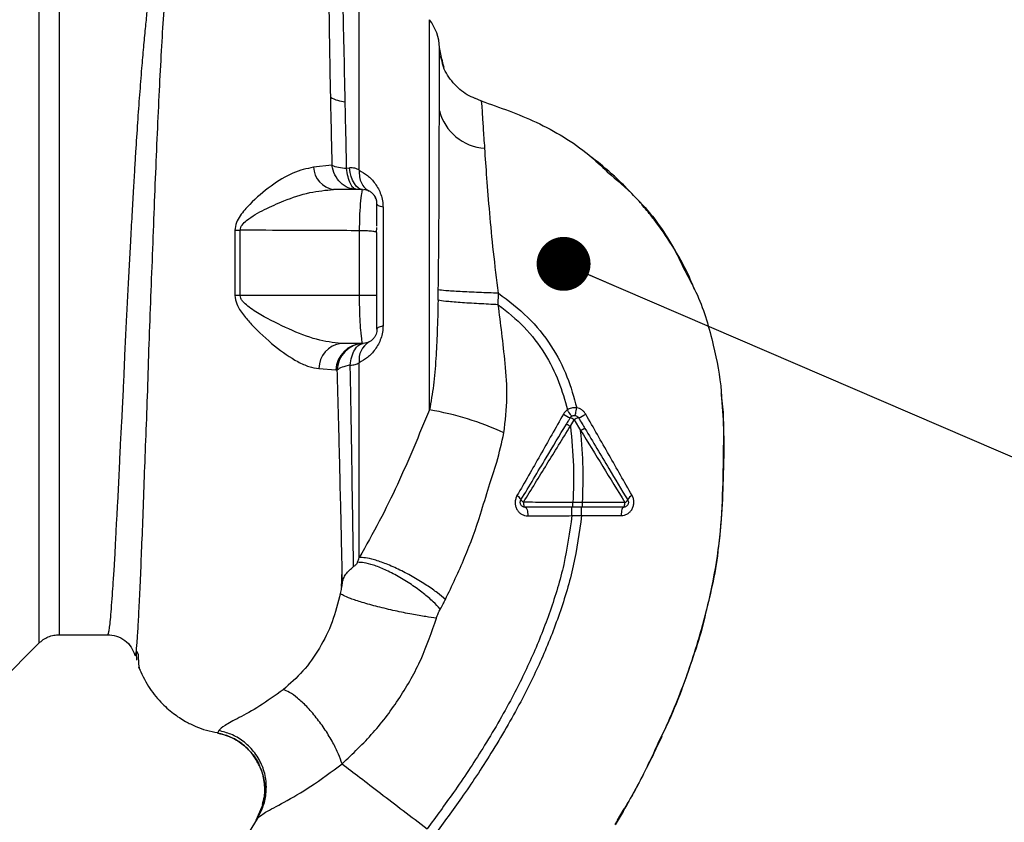
# Paper-space layout 'Blatt4' of a CAD drawing. Units: millimetres. Extents: x 0 to 594, y 0 to 420.
# Drawn here: x 355 to 370, y 167 to 179 of the extents above; entities that cross this region are included whole.
import ezdxf

# ---------------------------------------------------------------- set-up
doc = ezdxf.new("R2010")
doc.units = ezdxf.units.MM
doc.layers.add('1', color=7, linetype='Continuous')
doc.dimstyles.new('SLDDIMSTYLE5', dxfattribs={"dimtxt": 0.18, "dimasz": 0.8, "dimexe": 0, "dimexo": 0.0625, "dimgap": 0, "dimtad": 0, "dimtih": 1, "dimtoh": 1, "dimdec": 0, "dimrnd": 1e-09, "dimzin": 0, "dimdsep": 46, "dimtxsty": 'Standard', "dimblk1": 'DOT', "dimblk2": 'DOT', "dimsah": 1, "dimcen": 0.09, "dimadec": 0, "dimazin": 0, "dimtfac": 0.8, "dimtdec": 0, "dimtofl": 0, "dimtmove": 0, "dimatfit": 3, "dimldrblk": 'DOT', "dimfxl": 1, "dimfrac": 2, "dimtolj": 1, "dimtzin": 0, "dimarcsym": 0})

# ---------------------------------------------------------------- blocks, each defined once
blk = doc.blocks.new('_DOT')
at = {"color": 0, "linetype": 'ByBlock', "lineweight": -2}
blk.add_line((-0.5, 0), (-1, 0), dxfattribs=at)
at = {"color": 0, "linetype": 'ByBlock', "const_width": 0.5}
blk.add_lwpolyline([(-0.25, 0, 1), (0.25, 0, 1)], format="xyb", close=True, dxfattribs=at)

psp = doc.layouts.new('Blatt4')

# ---------------------------------------------------------------- linework, layer by layer
at = {"color": 1, "linetype": 'Continuous', "lineweight": 30}
for p, q in [((361.068, 172.725), (361.068, 178.514)), ((361.254, 177.903), (361.217, 178.101)), ((358.508, 166.658), (358.174, 166.115)), ((358.496, 166.639), (358.508, 166.658))]:
    psp.add_line(p, q, dxfattribs=at)
at = {"color": 7, "linetype": 'Continuous', "lineweight": 30}
for p, q in [((361.265, 177.846), (361.217, 178.102)), ((361.287, 177.806), (361.231, 177.974)), ((361.25, 177.929), (361.266, 177.845)), ((361.743, 177.351), (361.835, 177.308)), ((361.835, 177.309), (361.835, 177.308)), ((361.835, 177.308), (361.836, 177.308)), ((359.619, 176.353), (359.346, 176.325)), ((359.837, 176.31), (359.88, 176.315)), ((360.074, 175.995), (359.644, 175.995)), ((360.07, 175.976), (360.074, 175.995)), ((360.111, 175.992), (360.072, 175.985)), ((360.378, 175.73), (360.378, 173.974)), ((358.179, 175.389), (358.179, 174.424)), ((358.258, 174.424), (358.258, 175.39)), ((360.03, 174.424), (360.03, 175.383)), ((360.283, 175.358), (360.288, 175.432)), ((360.288, 175.352), (360.283, 175.358)), ((360.03, 174.424), (358.258, 174.424)), ((360.288, 174.33), (360.284, 174.424)), ((362.089, 174.285), (362.092, 174.456)), ((360.074, 173.709), (359.756, 173.709)), ((360.074, 173.709), (360.07, 173.731)), ((360.072, 173.721), (360.112, 173.713)), ((359.426, 173.337), (359.677, 173.317)), ((359.677, 173.317), (359.693, 173.314)), ((363.158, 172.482), (363.215, 172.577)), ((363.215, 172.577), (363.31, 172.419)), ((363.339, 171.352), (363.196, 171.352)), ((363.968, 171.351), (363.339, 171.352)), ((363.182, 171.155), (363.325, 171.155)), ((363.325, 171.155), (363.912, 171.157)), ((355.573, 169.388), (356.288, 169.388)), ((354.692, 168.684), (355.27, 169.263)), ((356.712, 169.122), (356.72, 169.013)), ((356.746, 169.093), (356.723, 169.14)), ((356.774, 168.866), (356.777, 168.861)), ((357.94, 167.966), (357.923, 167.93)), ((358.594, 166.867), (358.491, 166.631)), ((363.856, 166.635), (363.959, 166.804))]:
    psp.add_line(p, q, dxfattribs=at)
at = {"color": 7, "linetype": 'Continuous', "lineweight": 30, "flags": 128}
for points in [[(360.074, 175.995), (360.041, 176.001), (360.009, 176.018), (359.979, 176.046), (359.952, 176.084), (359.927, 176.132), (359.907, 176.187), (359.891, 176.248), (359.88, 176.315)], [(360.378, 175.73), (360.358, 175.736), (360.34, 175.742), (360.324, 175.748), (360.311, 175.754), (360.301, 175.761), (360.294, 175.767), (360.29, 175.774), (360.288, 175.781)], [(358.258, 174.424), (358.248, 174.424), (358.239, 174.424), (358.229, 174.424), (358.219, 174.424), (358.209, 174.424), (358.199, 174.424), (358.189, 174.424), (358.179, 174.424)], [(360.288, 173.924), (360.29, 173.93), (360.294, 173.937), (360.301, 173.944), (360.311, 173.95), (360.324, 173.957), (360.34, 173.963), (360.358, 173.969), (360.378, 173.974)], [(362.463, 171.353), (362.464, 171.339), (362.465, 171.325), (362.467, 171.313), (362.47, 171.302), (362.473, 171.293), (362.477, 171.286), (362.482, 171.282), (362.486, 171.281)], [(362.486, 171.281), (362.494, 171.278), (362.502, 171.271), (362.509, 171.259), (362.515, 171.243), (362.52, 171.223), (362.524, 171.201), (362.526, 171.176), (362.527, 171.151)], [(363.948, 171.281), (363.941, 171.278), (363.935, 171.271), (363.928, 171.26), (363.923, 171.245), (363.918, 171.226), (363.915, 171.205), (363.913, 171.181), (363.912, 171.157)], [(363.948, 171.281), (363.952, 171.282), (363.955, 171.286), (363.959, 171.293), (363.962, 171.301), (363.964, 171.312), (363.966, 171.324), (363.967, 171.337), (363.968, 171.351)]]:
    psp.add_lwpolyline(points, dxfattribs=at)
at = {"color": 7, "linetype": 'Continuous', "lineweight": 30}
for centre, radius, start, end in [((360.503, 178.077), 0.714, 1.9801, 37.6872), ((359.864, 177.831), 0.538, 240.1823, 264.998), ((361.932, 177.347), 0.741, 194.3496, 266.6294), ((359.695, 176.341), 0.349, 182.6431, 261.5742), ((358.17, 178.065), 2.676, 270.1879, 271.8801), ((359.801, 173.337), 0.375, 96.9444, 179.985), ((360.088, 173.298), 0.412, 91.8926, 177.3816), ((360.333, 173.467), 0.311, 121.3743, 187.8923), ((360.291, 168.273), 4.52, 65.4177, 80.0946), ((363.387, 173.163), 0.602, 236.5245, 247.4182), ((363.078, 172.38), 0.24, 55.3188, 71.1403), ((363.322, 172.432), 0.181, 104.0041, 126.3488), ((363.163, 172.977), 0.387, 287.3168, 305.1638), ((362.323, 171.353), 0.108, 19.1418, 66.2626), ((364.123, 171.344), 0.122, 113.347, 158.4372), ((362.496, 171.426), 0.0798, 207.6049, 246.0611), ((363.932, 171.432), 0.0889, 293.7945, 330.6788)]:
    psp.add_arc(centre, radius, start, end, dxfattribs=at)
at = {"color": 1, "linetype": 'Continuous', "lineweight": 30}
psp.add_open_spline([(355.27, 180.442), (355.27, 180.433), (355.27, 180.414), (355.27, 180.266), (355.27, 180.032), (355.27, 179.707), (355.27, 179.3), (355.27, 178.816), (355.27, 178.265), (355.27, 177.655), (355.27, 176.997), (355.27, 176.303), (355.27, 175.584), (355.27, 174.852), (355.27, 174.12), (355.27, 173.401), (355.27, 172.707), (355.27, 172.049), (355.27, 171.44), (355.27, 170.888), (355.27, 170.405), (355.27, 169.997), (355.27, 169.673), (355.27, 169.439), (355.27, 169.29), (355.27, 169.272), (355.27, 169.262)], degree=3, dxfattribs=at)
for points, knots in [([(355.573, 180.316), (355.573, 180.307), (355.573, 180.289), (355.573, 180.144), (355.573, 179.915), (355.573, 179.598), (355.573, 179.2), (355.573, 178.727), (355.573, 178.188), (355.573, 177.592), (355.573, 176.949), (355.573, 176.27), (355.573, 175.567), (355.573, 174.852), (355.573, 174.137), (355.573, 173.434), (355.573, 172.755), (355.573, 172.112), (355.573, 171.516), (355.573, 170.977), (355.573, 170.505), (355.573, 170.107), (355.573, 169.789), (355.573, 169.56), (355.573, 169.415), (355.573, 169.397), (355.573, 169.388)], [0, 0, 0, 0, 0.0416668, 0.0833336, 0.1250004, 0.1666672, 0.208334, 0.2500008, 0.2916676, 0.3333344, 0.3750012, 0.4166679, 0.4583347, 0.5000015, 0.5416683, 0.5833351, 0.6250019, 0.6666687, 0.7083355, 0.7500023, 0.7916691, 0.8333359, 0.8750027, 0.9166695, 0.9583363, 1, 1, 1, 1]), ([(357.209, 180.146), (357.187, 180.112), (357.141, 180.037), (357.081, 179.873), (357.033, 179.685), (356.993, 179.489), (356.961, 179.304), (356.929, 179.09), (356.899, 178.863), (356.872, 178.626), (356.846, 178.38), (356.82, 178.101), (356.792, 177.775), (356.763, 177.402), (356.733, 176.988), (356.709, 176.614), (356.688, 176.276), (356.67, 175.963), (356.649, 175.603), (356.629, 175.226), (356.608, 174.848), (356.588, 174.479), (356.57, 174.141), (356.554, 173.834), (356.543, 173.568), (356.532, 173.308), (356.522, 173.055), (356.509, 172.798), (356.494, 172.507), (356.477, 172.214), (356.463, 171.918), (356.452, 171.645), (356.438, 171.373), (356.422, 171.114), (356.409, 170.871), (356.399, 170.643), (356.386, 170.405), (356.37, 170.179), (356.354, 169.957), (356.341, 169.766), (356.328, 169.609), (356.315, 169.497), (356.304, 169.425), (356.295, 169.389), (356.29, 169.392), (356.288, 169.393)], [0, 0, 0, 0, 0.0246028, 0.0535939, 0.0869875, 0.1067071, 0.1277709, 0.1501795, 0.1739334, 0.1933588, 0.2143218, 0.2368226, 0.2608614, 0.2895506, 0.3185203, 0.3477705, 0.3652401, 0.385549, 0.4086968, 0.4346833, 0.4572955, 0.4803379, 0.5048146, 0.5215909, 0.5393222, 0.5563533, 0.5726985, 0.5895621, 0.6084985, 0.6327802, 0.6519494, 0.673674, 0.6953989, 0.7171244, 0.738849, 0.760573, 0.7822972, 0.8123305, 0.8378144, 0.8691833, 0.9003143, 0.929276, 0.9560682, 0.984771, 1, 1, 1, 1]), ([(356.712, 169.122), (356.713, 169.124), (356.718, 169.143), (356.728, 169.266), (356.743, 169.492), (356.759, 169.81), (356.78, 170.211), (356.796, 170.672), (356.821, 171.206), (356.838, 171.792), (356.864, 172.425), (356.889, 173.093), (356.908, 173.786), (356.937, 174.493), (356.964, 175.202), (356.991, 175.903), (357.019, 176.584), (357.048, 177.234), (357.079, 177.843), (357.11, 178.401), (357.145, 178.9), (357.183, 179.333), (357.224, 179.692), (357.271, 179.979), (357.32, 180.101), (357.345, 180.162)], [0, 0, 0, 0, 0.005692, 0.051948, 0.098118, 0.144097, 0.190059, 0.236067, 0.28166, 0.327558, 0.372895, 0.418687, 0.464009, 0.509238, 0.554517, 0.599659, 0.644666, 0.689553, 0.734335, 0.778986, 0.823495, 0.867894, 0.912145, 0.956199, 1, 1, 1, 1]), ([(363.707, 176.258), (363.845, 176.139), (364.211, 175.824), (364.608, 175.315), (364.803, 174.905), (364.87, 174.766)], [0, 0, 0, 0, 0.286038, 0.756895, 1, 1, 1, 1]), ([(360.03, 175.383), (360.031, 175.468), (360.033, 175.637), (360.049, 175.837), (360.066, 175.956), (360.069, 175.971), (360.07, 175.976)], [0, 0, 0, 0, 0.2850582, 0.5713716, 0.8568486, 1, 1, 1, 1]), ([(360.283, 175.358), (360.279, 175.36), (360.27, 175.364), (360.244, 175.369), (360.21, 175.374), (360.169, 175.378), (360.124, 175.381), (360.077, 175.383), (360.045, 175.383), (360.03, 175.383)], [0, 0, 0, 0, 0.14223, 0.285637, 0.429767, 0.573937, 0.716257, 0.857685, 1, 1, 1, 1]), ([(360.07, 173.731), (360.069, 173.737), (360.065, 173.756), (360.05, 173.872), (360.04, 174.016), (360.034, 174.143), (360.03, 174.28), (360.03, 174.376), (360.03, 174.424)], [0, 0, 0, 0, 0.145393, 0.429336, 0.571861, 0.714607, 0.856941, 1, 1, 1, 1]), ([(365.402, 172.897), (365.415, 172.726), (365.444, 172.328), (365.426, 171.728), (365.41, 171.145), (365.368, 170.795), (365.349, 170.642)], [0, 0, 0, 0, 0.228518, 0.532754, 0.796551, 1, 1, 1, 1]), ([(365.003, 169.132), (364.887, 168.787), (364.737, 168.341), (364.529, 167.921), (364.482, 167.827)], [0, 0, 0, 0, 0.774219, 1, 1, 1, 1]), ([(358.543, 167.443), (358.51, 167.504), (358.444, 167.63), (358.288, 167.776), (358.111, 167.882), (357.984, 167.914), (357.923, 167.93)], [0, 0, 0, 0, 0.252195, 0.520067, 0.770945, 1, 1, 1, 1])]:
    psp.add_open_spline(points, degree=3, knots=knots, dxfattribs=at)
at = {"color": 7, "linetype": 'Continuous', "lineweight": 30}
for points, knots in [([(359.627, 179.807), (359.617, 179.755), (359.597, 179.65), (359.579, 179.365), (359.572, 178.905), (359.58, 178.209), (359.591, 177.646), (359.597, 177.364)], [0, 0, 0, 0, 0.124697, 0.249346, 0.498802, 0.748883, 1, 1, 1, 1]), ([(359.817, 177.295), (359.811, 177.572), (359.799, 178.126), (359.783, 178.816), (359.771, 179.384), (359.775, 179.625), (359.777, 179.745)], [0, 0, 0, 0, 0.25018, 0.500188, 0.750117, 1, 1, 1, 1]), ([(361.214, 177.163), (361.214, 177.211), (361.214, 177.327), (361.215, 177.509), (361.215, 177.688), (361.216, 177.849), (361.216, 177.977), (361.216, 178.075), (361.216, 178.092), (361.217, 178.101)], [0, 0, 0, 0, 0.085591, 0.20384, 0.354589, 0.488907, 0.64132, 0.811723, 1, 1, 1, 1]), ([(361.217, 178.102), (361.217, 178.102), (361.217, 178.102), (361.217, 178.101), (361.217, 178.101)], [0, 0, 0, 0, 0.560097, 1, 1, 1, 1]), ([(361.835, 177.309), (361.753, 177.34), (361.585, 177.405), (361.39, 177.597), (361.276, 177.774), (361.258, 177.884), (361.254, 177.903)], [0, 0, 0, 0, 0.300266, 0.615909, 0.931552, 1, 1, 1, 1]), ([(359.597, 177.364), (359.6, 177.202), (359.607, 176.876), (359.615, 176.527), (359.619, 176.353)], [0, 0, 0, 0, 0.499398, 1, 1, 1, 1]), ([(359.837, 176.31), (359.834, 176.48), (359.827, 176.818), (359.82, 177.136), (359.817, 177.295)], [0, 0, 0, 0, 0.500145, 1, 1, 1, 1]), ([(361.889, 176.607), (361.882, 176.711), (361.868, 176.919), (361.854, 177.137), (361.845, 177.281), (361.838, 177.299), (361.835, 177.309)], [0, 0, 0, 0, 0.251803, 0.502422, 0.751986, 1, 1, 1, 1]), ([(361.835, 177.309), (362.111, 177.212), (362.676, 177.013), (363.305, 176.638), (363.617, 176.343), (363.707, 176.258)], [0, 0, 0, 0, 0.404152, 0.827704, 1, 1, 1, 1]), ([(361.198, 174.505), (361.199, 174.586), (361.202, 174.757), (361.204, 175.024), (361.207, 175.313), (361.209, 175.62), (361.21, 175.925), (361.211, 176.231), (361.212, 176.538), (361.213, 176.86), (361.214, 177.059), (361.214, 177.163)], [0, 0, 0, 0, 0.083306, 0.174549, 0.273691, 0.380702, 0.495561, 0.600989, 0.720255, 0.853284, 1, 1, 1, 1]), ([(362.092, 174.456), (362.066, 174.662), (362.015, 175.067), (361.96, 175.647), (361.918, 176.177), (361.898, 176.464), (361.889, 176.607)], [0, 0, 0, 0, 0.26132, 0.51225, 0.757687, 1, 1, 1, 1]), ([(365, 174.509), (364.973, 174.579), (364.882, 174.808), (364.681, 175.156), (364.454, 175.488), (364.256, 175.732), (364.087, 175.921), (363.857, 176.152), (363.64, 176.348), (363.484, 176.465), (363.449, 176.491)], [0, 0, 0, 0, 0.088213, 0.289263, 0.472991, 0.564476, 0.657552, 0.771455, 0.94805, 1, 1, 1, 1]), ([(359.346, 176.325), (359.245, 176.303), (359.04, 176.26), (358.712, 176.052), (358.443, 175.83), (358.275, 175.637), (358.195, 175.505), (358.185, 175.428), (358.179, 175.389)], [0, 0, 0, 0, 0.240613, 0.48632, 0.737205, 0.865621, 0.932478, 1, 1, 1, 1]), ([(359.619, 176.353), (359.649, 176.342), (359.706, 176.323), (359.795, 176.314), (359.837, 176.31)], [0, 0, 0, 0, 0.519552, 1, 1, 1, 1]), ([(360.025, 176.28), (360.004, 176.292), (359.962, 176.315), (359.907, 176.315), (359.88, 176.315)], [0, 0, 0, 0, 0.500235, 1, 1, 1, 1]), ([(360.025, 176.28), (360.025, 176.246), (360.025, 176.178), (360.055, 176.089), (360.103, 176.016), (360.148, 175.986), (360.171, 175.972)], [0, 0, 0, 0, 0.245784, 0.5, 0.754216, 1, 1, 1, 1]), ([(360.025, 176.28), (360.066, 176.256), (360.148, 176.209), (360.245, 176.11), (360.31, 176.008), (360.348, 175.921), (360.373, 175.827), (360.376, 175.762), (360.378, 175.73)], [0, 0, 0, 0, 0.255393, 0.508386, 0.637038, 0.757037, 0.878719, 1, 1, 1, 1]), ([(358.258, 175.39), (358.26, 175.404), (358.263, 175.431), (358.295, 175.483), (358.406, 175.585), (358.621, 175.702), (358.936, 175.843), (359.287, 175.963), (359.527, 175.984), (359.644, 175.995)], [0, 0, 0, 0, 0.02458, 0.05074, 0.109246, 0.300327, 0.496591, 0.754246, 1, 1, 1, 1]), ([(360.288, 175.781), (360.286, 175.807), (360.281, 175.848), (360.254, 175.899), (360.225, 175.935), (360.19, 175.963), (360.15, 175.984), (360.122, 175.987), (360.108, 175.989)], [0, 0, 0, 0, 0.2630598, 0.4119892, 0.5640502, 0.7144108, 0.8594087, 1, 1, 1, 1]), ([(360.288, 175.771), (360.287, 175.794), (360.284, 175.844), (360.261, 175.883), (360.249, 175.904)], [0, 0, 0, 0, 0.466083, 1, 1, 1, 1]), ([(360.288, 175.452), (360.288, 175.478), (360.288, 175.569), (360.288, 175.669), (360.288, 175.751), (360.288, 175.763), (360.288, 175.766)], [0, 0, 0, 0, 0.156317, 0.549496, 0.856905, 1, 1, 1, 1]), ([(360.03, 175.383), (359.694, 175.384), (359.104, 175.387), (358.513, 175.389), (358.258, 175.39)], [0, 0, 0, 0, 0.5683448, 1, 1, 1, 1]), ([(360.288, 174.424), (360.288, 174.598), (360.288, 174.909), (360.288, 175.217), (360.288, 175.352)], [0, 0, 0, 0, 0.5599762, 1, 1, 1, 1]), ([(364.87, 174.766), (364.93, 174.653), (365.115, 174.313), (365.281, 173.712), (365.387, 173.196), (365.401, 172.93), (365.402, 172.897)], [0, 0, 0, 0, 0.195041, 0.592516, 0.949131, 1, 1, 1, 1]), ([(361.195, 174.35), (361.196, 174.379), (361.197, 174.43), (361.198, 174.482), (361.198, 174.505)], [0, 0, 0, 0, 0.559911, 1, 1, 1, 1]), ([(362.092, 174.456), (361.994, 174.459), (361.791, 174.465), (361.513, 174.479), (361.295, 174.493), (361.23, 174.501), (361.198, 174.505)], [0, 0, 0, 0, 0.242045, 0.5, 0.757955, 1, 1, 1, 1]), ([(358.179, 174.424), (358.186, 174.38), (358.202, 174.273), (358.304, 174.133), (358.488, 173.917), (358.765, 173.666), (359.057, 173.462), (359.278, 173.36), (359.377, 173.345), (359.426, 173.337)], [0, 0, 0, 0, 0.0680735, 0.167857, 0.2645693, 0.516642, 0.7614658, 0.8821822, 1, 1, 1, 1]), ([(359.756, 173.709), (359.637, 173.724), (359.389, 173.754), (358.976, 173.921), (358.63, 174.091), (358.4, 174.235), (358.303, 174.321), (358.265, 174.378), (358.26, 174.409), (358.258, 174.424)], [0, 0, 0, 0, 0.2393136, 0.4959163, 0.7592745, 0.88801, 0.948155, 0.9751156, 1, 1, 1, 1]), ([(360.288, 174.424), (360.286, 174.424), (360.282, 174.424), (360.247, 174.424), (360.189, 174.424), (360.111, 174.424), (360.056, 174.424), (360.03, 174.424)], [0, 0, 0, 0, 0.1739421, 0.3652658, 0.5646271, 0.7932817, 1, 1, 1, 1]), ([(360.288, 173.924), (360.288, 173.935), (360.288, 173.959), (360.288, 174.097), (360.288, 174.255), (360.288, 174.368), (360.288, 174.424)], [0, 0, 0, 0, 0.277389, 0.564275, 0.786688, 1, 1, 1, 1]), ([(361.195, 174.35), (361.191, 174.193), (361.184, 173.901), (361.163, 173.481), (361.134, 173.095), (361.089, 172.846), (361.068, 172.725)], [0, 0, 0, 0, 0.2809186, 0.5216997, 0.7684791, 1, 1, 1, 1]), ([(362.089, 174.285), (361.992, 174.29), (361.791, 174.299), (361.514, 174.317), (361.295, 174.335), (361.228, 174.345), (361.195, 174.35)], [0, 0, 0, 0, 0.242167, 0.5, 0.757833, 1, 1, 1, 1]), ([(362.092, 174.456), (362.242, 174.342), (362.538, 174.118), (362.879, 173.691), (363.121, 173.233), (363.21, 172.911), (363.253, 172.756)], [0, 0, 0, 0, 0.2666944, 0.5256733, 0.7706741, 1, 1, 1, 1]), ([(362.171, 172.383), (362.192, 172.559), (362.234, 172.902), (362.194, 173.399), (362.143, 173.855), (362.107, 174.145), (362.089, 174.285)], [0, 0, 0, 0, 0.277814, 0.541357, 0.77899, 1, 1, 1, 1]), ([(362.089, 174.285), (362.222, 174.178), (362.483, 173.968), (362.782, 173.576), (362.995, 173.159), (363.076, 172.867), (363.114, 172.726)], [0, 0, 0, 0, 0.2667547, 0.5249302, 0.7697366, 1, 1, 1, 1]), ([(360.378, 173.974), (360.376, 173.942), (360.373, 173.878), (360.348, 173.782), (360.31, 173.695), (360.245, 173.594), (360.148, 173.495), (360.066, 173.448), (360.025, 173.424)], [0, 0, 0, 0, 0.120938, 0.243002, 0.366363, 0.49161, 0.744615, 1, 1, 1, 1]), ([(360.288, 173.924), (360.286, 173.898), (360.282, 173.858), (360.256, 173.808), (360.228, 173.772), (360.192, 173.743), (360.152, 173.721), (360.123, 173.718), (360.109, 173.716)], [0, 0, 0, 0, 0.256097, 0.403099, 0.554169, 0.707336, 0.85585, 1, 1, 1, 1]), ([(360.082, 173.709), (360.034, 173.703), (359.936, 173.688), (359.81, 173.598), (359.719, 173.467), (359.702, 173.364), (359.693, 173.314)], [0, 0, 0, 0, 0.241474, 0.5, 0.758526, 1, 1, 1, 1]), ([(359.891, 173.389), (359.897, 173.431), (359.91, 173.519), (359.956, 173.623), (360.015, 173.694), (360.06, 173.705), (360.082, 173.709)], [0, 0, 0, 0, 0.243288, 0.500018, 0.756738, 1, 1, 1, 1]), ([(359.891, 173.389), (359.848, 173.379), (359.761, 173.359), (359.716, 173.329), (359.694, 173.314)], [0, 0, 0, 0, 0.5, 1, 1, 1, 1]), ([(359.891, 173.389), (359.916, 173.39), (359.967, 173.392), (360.005, 173.413), (360.025, 173.424)], [0, 0, 0, 0, 0.498823, 1, 1, 1, 1]), ([(359.94, 170.399), (359.938, 170.573), (359.932, 170.923), (359.921, 171.64), (359.908, 172.461), (359.897, 173.08), (359.891, 173.389)], [0, 0, 0, 0, 0.250517, 0.500733, 0.750582, 1, 1, 1, 1]), ([(360.025, 170.533), (360.025, 170.706), (360.025, 171.053), (360.025, 171.748), (360.025, 172.538), (360.025, 173.129), (360.025, 173.424)], [0, 0, 0, 0, 0.2499999, 0.4999999, 0.7499999, 1, 1, 1, 1]), ([(359.694, 173.314), (359.698, 173.151), (359.707, 172.824), (359.72, 172.355), (359.731, 171.908), (359.74, 171.489), (359.751, 171.097), (359.758, 170.742), (359.765, 170.418), (359.769, 170.239), (359.771, 170.149)], [0, 0, 0, 0, 0.124618, 0.248962, 0.373223, 0.49831, 0.623391, 0.748465, 0.874191, 1, 1, 1, 1]), ([(364.413, 167.661), (364.536, 167.928), (364.787, 168.475), (365.065, 169.291), (365.267, 170.082), (365.388, 170.824), (365.426, 171.547), (365.434, 172.249), (365.439, 172.723), (365.399, 172.96), (365.398, 172.968)], [0, 0, 0, 0, 0.161548, 0.330135, 0.471966, 0.609397, 0.741693, 0.86831, 0.99528, 1, 1, 1, 1]), ([(363.253, 172.756), (363.226, 172.757), (363.177, 172.759), (363.133, 172.736), (363.114, 172.726)], [0, 0, 0, 0, 0.558801, 1, 1, 1, 1]), ([(363.228, 172.641), (363.229, 172.642), (363.231, 172.646), (363.238, 172.671), (363.245, 172.71), (363.25, 172.741), (363.253, 172.756)], [0, 0, 0, 0, 0.2412079, 0.4999598, 0.7587341, 1, 1, 1, 1]), ([(363.386, 172.66), (363.378, 172.672), (363.363, 172.696), (363.33, 172.724), (363.294, 172.746), (363.267, 172.752), (363.253, 172.756)], [0, 0, 0, 0, 0.25385, 0.505206, 0.753835, 1, 1, 1, 1]), ([(361.068, 172.725), (360.99, 172.539), (360.833, 172.165), (360.595, 171.613), (360.326, 171.069), (360.126, 170.712), (360.025, 170.533)], [0, 0, 0, 0, 0.245743, 0.493507, 0.744918, 1, 1, 1, 1]), ([(363.055, 172.661), (362.94, 172.457), (362.711, 172.051), (362.481, 171.651), (362.366, 171.452)], [0, 0, 0, 0, 0.501424, 1, 1, 1, 1]), ([(363.114, 172.726), (363.103, 172.717), (363.079, 172.699), (363.063, 172.674), (363.055, 172.661)], [0, 0, 0, 0, 0.496551, 1, 1, 1, 1]), ([(363.099, 172.512), (363.11, 172.53), (363.129, 172.562), (363.148, 172.594), (363.156, 172.607)], [0, 0, 0, 0, 0.586129, 1, 1, 1, 1]), ([(363.179, 172.631), (363.177, 172.632), (363.175, 172.634), (363.16, 172.656), (363.139, 172.687), (363.122, 172.713), (363.114, 172.726)], [0, 0, 0, 0, 0.241445, 0.5, 0.758556, 1, 1, 1, 1]), ([(363.278, 172.607), (363.296, 172.577), (363.328, 172.525), (363.359, 172.472), (363.373, 172.449)], [0, 0, 0, 0, 0.568363, 1, 1, 1, 1]), ([(364.074, 171.456), (363.96, 171.655), (363.732, 172.055), (363.502, 172.458), (363.386, 172.66)], [0, 0, 0, 0, 0.49808, 1, 1, 1, 1]), ([(362.425, 171.389), (362.487, 171.493), (362.612, 171.7), (362.837, 172.076), (362.999, 172.346), (363.099, 172.512)], [0, 0, 0, 0, 0.279819, 0.558028, 1, 1, 1, 1]), ([(362.463, 171.353), (362.578, 171.541), (362.808, 171.916), (363.041, 172.293), (363.158, 172.482)], [0, 0, 0, 0, 0.500306, 1, 1, 1, 1]), ([(363.099, 172.512), (363.1, 172.512), (363.102, 172.512), (363.116, 172.506), (363.135, 172.495), (363.15, 172.486), (363.158, 172.482)], [0, 0, 0, 0, 0.240988, 0.499926, 0.758906, 1, 1, 1, 1]), ([(363.158, 172.482), (363.178, 172.286), (363.217, 171.911), (363.203, 171.533), (363.196, 171.352)], [0, 0, 0, 0, 0.521977, 1, 1, 1, 1]), ([(363.31, 172.419), (363.318, 172.423), (363.33, 172.43), (363.344, 172.438), (363.354, 172.443), (363.362, 172.447), (363.37, 172.45), (363.372, 172.45), (363.373, 172.449)], [0, 0, 0, 0, 0.239832, 0.368602, 0.5, 0.631398, 0.760168, 1, 1, 1, 1]), ([(363.373, 172.449), (363.433, 172.35), (363.552, 172.152), (363.765, 171.797), (363.916, 171.544), (364.009, 171.389)], [0, 0, 0, 0, 0.2809671, 0.5604332, 1, 1, 1, 1]), ([(361.303, 169.911), (361.402, 170.117), (361.598, 170.53), (361.806, 171.093), (361.94, 171.571), (362.078, 171.966), (362.139, 172.238), (362.171, 172.383)], [0, 0, 0, 0, 0.263034, 0.524229, 0.686782, 0.832541, 1, 1, 1, 1]), ([(363.31, 172.419), (363.42, 172.241), (363.64, 171.884), (363.858, 171.529), (363.968, 171.351)], [0, 0, 0, 0, 0.499457, 1, 1, 1, 1]), ([(363.339, 171.352), (363.346, 171.522), (363.358, 171.879), (363.327, 172.234), (363.31, 172.419)], [0, 0, 0, 0, 0.4773487, 1, 1, 1, 1]), ([(362.366, 171.452), (362.359, 171.436), (362.344, 171.404), (362.337, 171.35), (362.344, 171.296), (362.363, 171.247), (362.394, 171.206), (362.433, 171.175), (362.478, 171.155), (362.511, 171.152), (362.527, 171.151)], [0, 0, 0, 0, 0.126734, 0.254463, 0.382284, 0.509075, 0.634128, 0.757181, 0.87886, 1, 1, 1, 1]), ([(363.912, 171.157), (363.928, 171.158), (363.961, 171.161), (364.006, 171.181), (364.046, 171.212), (364.077, 171.254), (364.096, 171.303), (364.103, 171.356), (364.097, 171.409), (364.082, 171.44), (364.074, 171.456)], [0, 0, 0, 0, 0.121772, 0.244388, 0.368293, 0.49355, 0.620062, 0.747203, 0.874024, 1, 1, 1, 1]), ([(363.196, 171.352), (363.072, 171.352), (362.822, 171.352), (362.583, 171.353), (362.463, 171.353)], [0, 0, 0, 0, 0.500087, 1, 1, 1, 1]), ([(363.196, 171.281), (363.061, 171.281), (362.819, 171.281), (362.588, 171.281), (362.486, 171.281)], [0, 0, 0, 0, 0.559879, 1, 1, 1, 1]), ([(363.182, 171.155), (363.182, 171.171), (363.181, 171.195), (363.181, 171.224), (363.181, 171.245), (363.181, 171.261), (363.181, 171.276), (363.181, 171.279), (363.181, 171.281)], [0, 0, 0, 0, 0.239724, 0.368532, 0.5, 0.631468, 0.760276, 1, 1, 1, 1]), ([(363.196, 171.281), (363.196, 171.282), (363.196, 171.283), (363.196, 171.292), (363.196, 171.301), (363.196, 171.313), (363.196, 171.329), (363.196, 171.343), (363.196, 171.352)], [0, 0, 0, 0, 0.239514, 0.368395, 0.499995, 0.631595, 0.760478, 1, 1, 1, 1]), ([(363.339, 171.281), (363.316, 171.281), (363.268, 171.281), (363.221, 171.281), (363.196, 171.281)], [0, 0, 0, 0, 0.489079, 1, 1, 1, 1]), ([(363.325, 171.155), (363.325, 171.171), (363.325, 171.195), (363.325, 171.224), (363.325, 171.245), (363.325, 171.261), (363.325, 171.276), (363.325, 171.279), (363.325, 171.281)], [0, 0, 0, 0, 0.239716, 0.36853, 0.500005, 0.63148, 0.760291, 1, 1, 1, 1]), ([(363.339, 171.281), (363.339, 171.282), (363.339, 171.283), (363.339, 171.292), (363.339, 171.301), (363.339, 171.313), (363.339, 171.329), (363.339, 171.343), (363.339, 171.352)], [0, 0, 0, 0, 0.239504, 0.368388, 0.499994, 0.631602, 0.760488, 1, 1, 1, 1]), ([(363.948, 171.281), (363.836, 171.281), (363.636, 171.281), (363.43, 171.281), (363.339, 171.281)], [0, 0, 0, 0, 0.560053, 1, 1, 1, 1]), ([(363.182, 171.155), (363.147, 170.912), (363.079, 170.431), (362.867, 169.739), (362.607, 169.08), (362.273, 168.4), (361.88, 167.723), (361.452, 167.078), (361.163, 166.688), (361.031, 166.51)], [0, 0, 0, 0, 0.141134, 0.280161, 0.417609, 0.551274, 0.719926, 0.871701, 1, 1, 1, 1]), ([(363.325, 171.155), (363.29, 170.905), (363.221, 170.411), (363.006, 169.701), (362.741, 169.029), (362.401, 168.337), (362.003, 167.651), (361.57, 166.997), (361.278, 166.603), (361.144, 166.423)], [0, 0, 0, 0, 0.142749, 0.282487, 0.420198, 0.553772, 0.721864, 0.872737, 1, 1, 1, 1]), ([(362.527, 171.151), (362.634, 171.152), (362.848, 171.153), (363.07, 171.154), (363.182, 171.155)], [0, 0, 0, 0, 0.500028, 1, 1, 1, 1]), ([(365.349, 170.642), (365.347, 170.613), (365.326, 170.417), (365.255, 170.065), (365.139, 169.592), (365.059, 169.28), (365.004, 169.132), (365.003, 169.132)], [0, 0, 0, 0, 0.055769, 0.380796, 0.69323, 0.999038, 1, 1, 1, 1]), ([(359.999, 170.463), (359.998, 170.46), (359.995, 170.454), (359.987, 170.442), (359.969, 170.421), (359.952, 170.408), (359.94, 170.399)], [0, 0, 0, 0, 0.124638, 0.252639, 0.510685, 1, 1, 1, 1]), ([(359.999, 170.463), (360.004, 170.474), (360.013, 170.497), (360.021, 170.521), (360.025, 170.533)], [0, 0, 0, 0, 0.501025, 1, 1, 1, 1]), ([(361.228, 169.768), (361.194, 169.804), (361.123, 169.88), (360.976, 170.005), (360.799, 170.135), (360.602, 170.256), (360.407, 170.356), (360.235, 170.424), (360.095, 170.461), (360.03, 170.462), (359.999, 170.463)], [0, 0, 0, 0, 0.111229, 0.233471, 0.36435, 0.499972, 0.635617, 0.766672, 0.888588, 1, 1, 1, 1]), ([(361.303, 169.911), (361.266, 169.943), (361.187, 170.011), (361.027, 170.124), (360.836, 170.241), (360.628, 170.352), (360.425, 170.442), (360.25, 170.502), (360.112, 170.534), (360.053, 170.533), (360.025, 170.533)], [0, 0, 0, 0, 0.1107316, 0.2328437, 0.3639254, 0.5, 0.6360746, 0.7671563, 0.8892684, 1, 1, 1, 1]), ([(359.763, 170.104), (359.763, 170.113), (359.765, 170.163), (359.766, 170.227), (359.768, 170.28)], [0, 0, 0, 0, 0.1804998, 1, 1, 1, 1]), ([(359.771, 170.149), (359.777, 170.174), (359.788, 170.223), (359.825, 170.289), (359.875, 170.348), (359.919, 170.382), (359.94, 170.399)], [0, 0, 0, 0, 0.249887, 0.499834, 0.750245, 1, 1, 1, 1]), ([(359.771, 170.149), (359.767, 170.126), (359.759, 170.079), (359.748, 170.028), (359.743, 170.002)], [0, 0, 0, 0, 0.500118, 1, 1, 1, 1]), ([(359.743, 170.002), (359.707, 169.859), (359.636, 169.572), (359.442, 169.183), (359.198, 168.837), (358.996, 168.661), (358.896, 168.573)], [0, 0, 0, 0, 0.250607, 0.50114, 0.750801, 1, 1, 1, 1]), ([(361.171, 169.636), (361.121, 169.642), (361.012, 169.655), (360.8, 169.692), (360.553, 169.742), (360.296, 169.803), (360.065, 169.867), (359.891, 169.925), (359.781, 169.971), (359.755, 169.992), (359.743, 170.002)], [0, 0, 0, 0, 0.107435, 0.228619, 0.361082, 0.5, 0.638918, 0.771381, 0.892565, 1, 1, 1, 1]), ([(361.228, 169.768), (361.242, 169.795), (361.268, 169.841), (361.292, 169.889), (361.303, 169.911)], [0, 0, 0, 0, 0.558956, 1, 1, 1, 1]), ([(361.171, 169.636), (361.179, 169.659), (361.194, 169.705), (361.216, 169.747), (361.228, 169.768)], [0, 0, 0, 0, 0.499893, 1, 1, 1, 1]), ([(359.77, 167.474), (359.928, 167.623), (360.243, 167.921), (360.635, 168.448), (360.959, 169.018), (361.101, 169.43), (361.171, 169.636)], [0, 0, 0, 0, 0.253111, 0.504106, 0.753167, 1, 1, 1, 1]), ([(355.27, 169.262), (355.291, 169.281), (355.333, 169.318), (355.408, 169.358), (355.489, 169.383), (355.545, 169.386), (355.573, 169.388)], [0, 0, 0, 0, 0.247575, 0.5, 0.752425, 1, 1, 1, 1]), ([(356.288, 169.388), (356.333, 169.384), (356.423, 169.376), (356.55, 169.309), (356.649, 169.206), (356.679, 169.124), (356.694, 169.083)], [0, 0, 0, 0, 0.242427, 0.495154, 0.750424, 1, 1, 1, 1]), ([(356.694, 169.093), (356.697, 169.083), (356.702, 169.057), (356.709, 169.098), (356.712, 169.122)], [0, 0, 0, 0, 0.402463, 1, 1, 1, 1]), ([(356.742, 169.101), (356.743, 169.081), (356.746, 168.979), (356.753, 168.933), (356.758, 168.896)], [0, 0, 0, 0, 0.197895, 1, 1, 1, 1]), ([(356.748, 168.914), (356.793, 168.814), (356.879, 168.623), (357.065, 168.393), (357.254, 168.223), (357.433, 168.106), (357.597, 168.027), (357.756, 167.964), (357.868, 167.947), (357.926, 167.938)], [0, 0, 0, 0, 0.206541, 0.390977, 0.549871, 0.681258, 0.787932, 0.891667, 1, 1, 1, 1]), ([(358.896, 168.573), (358.776, 168.487), (358.529, 168.309), (358.221, 168.148), (358.007, 168.033), (357.963, 167.988), (357.94, 167.966)], [0, 0, 0, 0, 0.227469, 0.470296, 0.728834, 1, 1, 1, 1]), ([(359.77, 167.474), (359.754, 167.52), (359.72, 167.618), (359.635, 167.79), (359.523, 167.977), (359.389, 168.161), (359.246, 168.325), (359.11, 168.451), (358.99, 168.537), (358.926, 168.561), (358.896, 168.573)], [0, 0, 0, 0, 0.11152, 0.233838, 0.364588, 0.5, 0.635412, 0.766162, 0.88848, 1, 1, 1, 1]), ([(357.923, 167.929), (357.981, 167.915), (358.1, 167.885), (358.27, 167.79), (358.419, 167.65), (358.513, 167.528), (358.539, 167.451), (358.542, 167.442)], [0, 0, 0, 0, 0.216324, 0.452035, 0.703567, 0.964999, 1, 1, 1, 1]), ([(358.508, 166.658), (358.539, 166.712), (358.603, 166.826), (358.649, 167.028), (358.647, 167.247), (358.585, 167.466), (358.467, 167.661), (358.308, 167.813), (358.129, 167.918), (358.001, 167.95), (357.94, 167.966)], [0, 0, 0, 0, 0.111605, 0.233945, 0.364659, 0.5, 0.635341, 0.766055, 0.888395, 1, 1, 1, 1]), ([(364.482, 167.827), (364.385, 167.615), (364.186, 167.185), (363.943, 166.778), (363.82, 166.572)], [0, 0, 0, 0, 0.492881, 1, 1, 1, 1]), ([(364.515, 167.876), (364.477, 167.796), (364.396, 167.62), (364.283, 167.393), (364.21, 167.259), (364.193, 167.226)], [0, 0, 0, 0, 0.392232, 0.852488, 1, 1, 1, 1]), ([(358.508, 166.658), (358.541, 166.686), (358.607, 166.745), (358.904, 166.899), (359.31, 167.129), (359.613, 167.356), (359.77, 167.474)], [0, 0, 0, 0, 0.2292, 0.469491, 0.725763, 1, 1, 1, 1]), ([(358.542, 167.442), (358.566, 167.384), (358.616, 167.26), (358.629, 167.058), (358.601, 166.86), (358.548, 166.742), (358.523, 166.686)], [0, 0, 0, 0, 0.2392932, 0.5086165, 0.7639118, 1, 1, 1, 1]), ([(358.588, 166.868), (358.599, 166.908), (358.63, 167.018), (358.618, 167.209), (358.589, 167.366), (358.546, 167.437), (358.543, 167.443)], [0, 0, 0, 0, 0.207839, 0.579994, 0.965184, 1, 1, 1, 1]), ([(359.77, 167.474), (359.855, 167.409), (360.025, 167.279), (360.337, 167.039), (360.675, 166.781), (360.912, 166.6), (361.031, 166.51)], [0, 0, 0, 0, 0.25071, 0.500335, 0.749403, 1, 1, 1, 1]), ([(364.153, 167.152), (364.12, 167.09), (364.015, 166.893), (363.902, 166.701), (363.824, 166.569)], [0, 0, 0, 0, 0.313509, 1, 1, 1, 1])]:
    psp.add_open_spline(points, degree=3, knots=knots, dxfattribs=at)
for points in [[(360.025, 176.28), (360.025, 176.533), (360.025, 177.039), (360.025, 177.733), (360.025, 178.355), (360.025, 178.886), (360.025, 179.316), (360.025, 179.628), (360.025, 179.827), (360.025, 179.852), (360.025, 179.864)], [(359.989, 175.995), (359.945, 176), (359.857, 176.01), (359.742, 176.09), (359.654, 176.207), (359.631, 176.304), (359.619, 176.353)], [(359.989, 175.995), (359.972, 175.999), (359.937, 176.008), (359.892, 176.077), (359.855, 176.179), (359.843, 176.266), (359.837, 176.31)], [(363.156, 172.607), (363.159, 172.612), (363.166, 172.622), (363.182, 172.633), (363.199, 172.64), (363.217, 172.643), (363.235, 172.64), (363.253, 172.633), (363.268, 172.622), (363.275, 172.612), (363.278, 172.607)], [(362.486, 171.281), (362.48, 171.281), (362.467, 171.282), (362.45, 171.29), (362.435, 171.301), (362.423, 171.317), (362.416, 171.334), (362.414, 171.353), (362.416, 171.372), (362.422, 171.383), (362.425, 171.389)], [(364.009, 171.389), (364.012, 171.383), (364.018, 171.372), (364.02, 171.353), (364.018, 171.334), (364.011, 171.317), (363.999, 171.301), (363.984, 171.29), (363.967, 171.282), (363.954, 171.281), (363.948, 171.281)]]:
    psp.add_open_spline(points, degree=3, dxfattribs=at)

# ---------------------------------------------------------------- leaders
at = {"layer": '1', "color": 7}
for points in [[(360.173, 193.002), (402.509, 173.288)], [(363.058, 174.891), (402.893, 157.741)]]:
    psp.add_leader(points, dimstyle='SLDDIMSTYLE5', dxfattribs=at)

doc.saveas('drawing.dxf')
